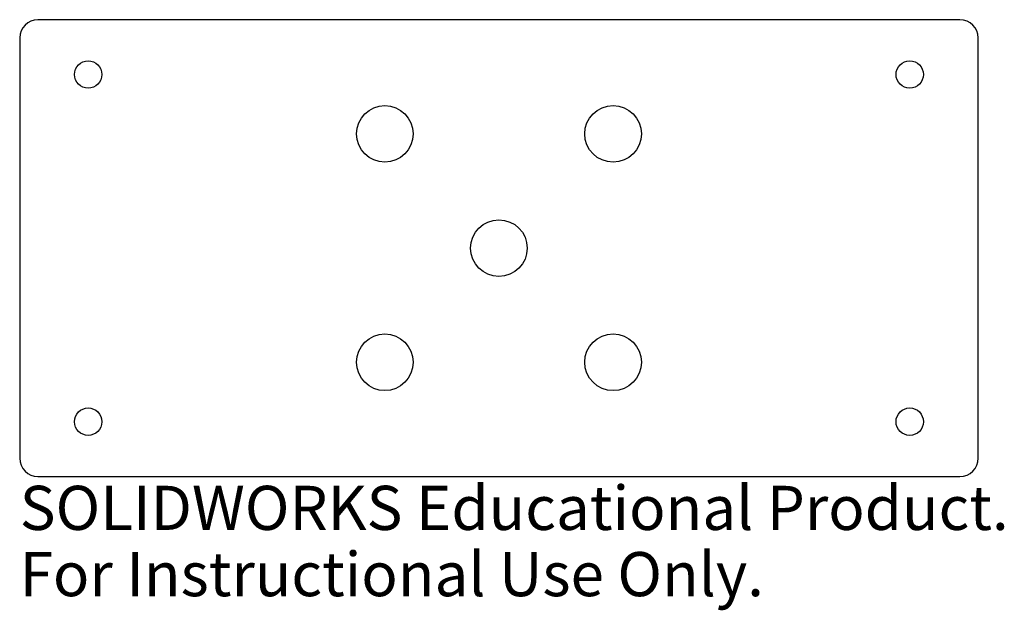
# Model space of a CAD drawing. Units: millimetres. Extents: x -53 to 55, y -40 to 25.
import ezdxf

# ---------------------------------------------------------------- set-up
doc = ezdxf.new("R2010")
doc.units = ezdxf.units.MM
doc.styles.add('SLDTEXTSTYLE0', font='TXT', dxfattribs={"width": 0.7})

msp = doc.modelspace()

# ---------------------------------------------------------------- linework, layer by layer
at = {"color": 7, "linetype": 'Continuous', "lineweight": 25}
for p, q in [((50.5, 25), (-50.5, 25)), ((-52.5, 23), (-52.5, -23)), ((52.5, -23), (52.5, 23)), ((-50.5, -25), (50.5, -25))]:
    msp.add_line(p, q, dxfattribs=at)
for centre, radius in [((-45, 19), 1.5), ((45, 19), 1.5), ((-12.5, 12.5), 3.1), ((12.5, 12.5), 3.1), ((0, 0), 3.1), ((-12.5, -12.5), 3.1), ((12.5, -12.5), 3.1), ((-45, -19), 1.5), ((45, -19), 1.5)]:
    msp.add_circle(centre, radius, dxfattribs=at)
for centre, start, end in [((-50.5, 23), 90, 180), ((50.5, 23), 0, 90), ((-50.5, -23), 180, 270), ((50.5, -23), 270, 0)]:
    msp.add_arc(centre, 2, start, end, dxfattribs=at)

# ---------------------------------------------------------------- texts
at = {"color": 7, "linetype": 'Continuous', "char_height": 4.8336, "attachment_point": 1, "style": 'SLDTEXTSTYLE0'}
for s, insert in [('SOLIDWORKS Educational Product.', (-52.5, -26.02)), ('For Instructional Use Only.', (-52.5, -33.27))]:
    msp.add_mtext(s, dxfattribs=dict(at, insert=insert))

doc.saveas('drawing.dxf')
